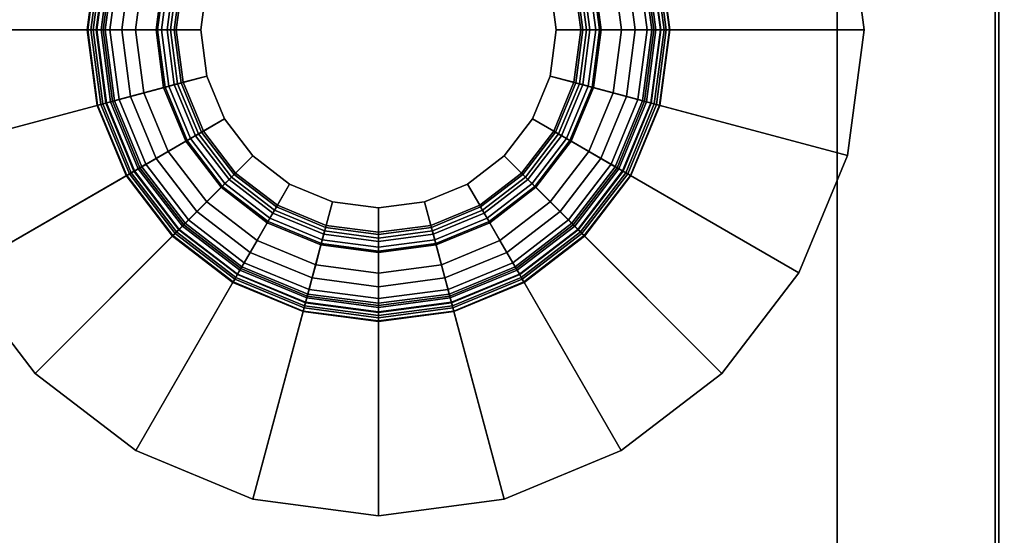
# Model space of a CAD drawing. Extents: x 311 to 2803, y -1182 to 3521.
# Drawn here: x 2244 to 2366, y 3236 to 3300 of the extents above; entities that cross this region are included whole.
import ezdxf

# ---------------------------------------------------------------- set-up
doc = ezdxf.new("R2010")
doc.units = 0
doc.header["$LTSCALE"] = 20
doc.header["$MEASUREMENT"] = 0
doc.layers.get('0').update_dxf_attribs({"linetype": 'CONTINUOUS'})

msp = doc.modelspace()

# ---------------------------------------------------------------- linework, layer by layer
for points in [[(2167.47, 3483.87, 1738.75), (2364.73, 3483.87, 1738.75), (2364.73, 2350.86, 1738.75), (2167.47, 2350.86, 1738.75)], [(2364.73, 2350.86, 2034.92), (2364.73, 3483.87, 2034.92), (2167.47, 3483.87, 2034.92), (2167.47, 2350.86, 2034.92)], [(2364.73, 3483.87, 1738.75), (2364.73, 3483.87, 2034.92), (2364.73, 2350.86, 2034.92), (2364.73, 2350.86, 1738.75)], [(2177.14, 3482.37, 259.78), (2623.4, 3482.37, 259.78), (2623.4, 2739.37, 259.78), (2177.14, 2739.37, 259.78)], [(2623.4, 2739.37, 1277.15), (2623.4, 3482.37, 1277.15), (2177.14, 3482.37, 1277.15), (2177.14, 2739.37, 1277.15)], [(2345.21, 2566.87, 2605.27), (2345.21, 3459.36, 2605.27), (2345.21, 3459.36, 2038.75), (2345.21, 2566.87, 2038.75)], [(2345.21, 3459.36, 2038.75), (2365.21, 3459.36, 2038.75), (2365.21, 2566.87, 2038.75), (2345.21, 2566.87, 2038.75)], [(2365.21, 2566.87, 2605.27), (2365.21, 3459.36, 2605.27), (2345.21, 3459.36, 2605.27), (2345.21, 2566.87, 2605.27)], [(2365.21, 3459.36, 2038.75), (2365.21, 3459.36, 2605.27), (2365.21, 2566.87, 2605.27), (2365.21, 2566.87, 2038.75)], [(2255.9, 3307.6, 275.39), (2254.75, 3298.86, 275.39), (2228.53, 3298.86, 278.39), (2230.57, 3314.39, 278.39)], [(2266.55, 3298.86, 280.39), (2267.3, 3304.55, 280.39), (2230.57, 3314.39, 280.39), (2228.53, 3298.86, 280.39)], [(2309.75, 3304.55, 280.39), (2310.5, 3298.86, 280.39), (2348.53, 3298.86, 280.39), (2346.48, 3314.39, 280.39)], [(2322.3, 3298.86, 275.39), (2321.15, 3307.6, 275.39), (2346.48, 3314.39, 278.39), (2348.53, 3298.86, 278.39)], [(2346.48, 3314.39, 278.39), (2346.48, 3314.39, 280.39), (2348.53, 3298.86, 280.39), (2348.53, 3298.86, 278.39)], [(2254.44, 3307.99, 230.64), (2253.75, 3308.18, 225.12), (2252.52, 3298.86, 225.12), (2253.24, 3298.86, 230.64)], [(2253.75, 3308.18, 225.12), (2253.81, 3308.16, 224.25), (2252.58, 3298.86, 224.25), (2252.52, 3298.86, 225.12)], [(2253.81, 3308.16, 224.25), (2254.19, 3308.06, 223.54), (2252.97, 3298.86, 223.54), (2252.58, 3298.86, 224.25)], [(2253.63, 3298.86, 223.06), (2252.97, 3298.86, 223.54), (2254.19, 3308.06, 223.54), (2254.82, 3307.89, 223.06)], [(2253.24, 3298.86, 230.64), (2253.7, 3298.86, 234.17), (2254.89, 3307.88, 234.17), (2254.44, 3307.99, 230.64)], [(2254.48, 3298.86, 222.89), (2253.63, 3298.86, 223.06), (2254.82, 3307.89, 223.06), (2255.64, 3307.67, 222.89)], [(2253.7, 3298.86, 234.17), (2254.25, 3298.86, 235.81), (2255.41, 3307.73, 235.81), (2254.89, 3307.88, 234.17)], [(2254.25, 3298.86, 235.81), (2255.33, 3298.86, 237.15), (2256.46, 3307.45, 237.15), (2255.41, 3307.73, 235.81)], [(2261.96, 3305.98, 222.89), (2261.03, 3298.86, 222.89), (2254.48, 3298.86, 222.89), (2255.64, 3307.67, 222.89)], [(2263.7, 3305.51, 275.39), (2262.82, 3298.86, 275.39), (2254.75, 3298.86, 275.39), (2255.9, 3307.6, 275.39)], [(2314.23, 3298.86, 275.39), (2313.36, 3305.51, 275.39), (2321.15, 3307.6, 275.39), (2322.3, 3298.86, 275.39)], [(2316.03, 3298.86, 222.89), (2315.09, 3305.98, 222.89), (2321.41, 3307.67, 222.89), (2322.57, 3298.86, 222.89)], [(2321.64, 3307.73, 235.81), (2320.59, 3307.45, 237.15), (2321.72, 3298.86, 237.15), (2322.81, 3298.86, 235.81)], [(2321.41, 3307.67, 222.89), (2322.24, 3307.89, 223.06), (2323.43, 3298.86, 223.06), (2322.57, 3298.86, 222.89)], [(2322.17, 3307.88, 234.17), (2321.64, 3307.73, 235.81), (2322.81, 3298.86, 235.81), (2323.36, 3298.86, 234.17)], [(2322.61, 3307.99, 230.64), (2322.17, 3307.88, 234.17), (2323.36, 3298.86, 234.17), (2323.82, 3298.86, 230.64)], [(2322.24, 3307.89, 223.06), (2322.87, 3308.06, 223.54), (2324.08, 3298.86, 223.54), (2323.43, 3298.86, 223.06)], [(2323.82, 3298.86, 230.64), (2324.53, 3298.86, 225.12), (2323.31, 3308.18, 225.12), (2322.61, 3307.99, 230.64)], [(2324.47, 3298.86, 224.25), (2324.08, 3298.86, 223.54), (2322.87, 3308.06, 223.54), (2323.25, 3308.16, 224.25)], [(2324.53, 3298.86, 225.12), (2324.47, 3298.86, 224.25), (2323.25, 3308.16, 224.25), (2323.31, 3308.18, 225.12)], [(2257.88, 3307.07, 238.06), (2256.46, 3307.45, 237.15), (2255.33, 3298.86, 237.15), (2256.8, 3298.86, 238.06)], [(2259.52, 3306.63, 238.39), (2257.88, 3307.07, 238.06), (2256.8, 3298.86, 238.06), (2258.5, 3298.86, 238.39)], [(2259.52, 3306.63, 238.39), (2258.5, 3298.86, 238.39), (2262.82, 3298.86, 238.39), (2263.7, 3305.51, 238.39)], [(2318.56, 3298.86, 238.39), (2317.53, 3306.63, 238.39), (2313.36, 3305.51, 238.39), (2314.23, 3298.86, 238.39)], [(2318.56, 3298.86, 238.39), (2320.25, 3298.86, 238.06), (2319.17, 3307.07, 238.06), (2317.53, 3306.63, 238.39)], [(2320.25, 3298.86, 238.06), (2321.72, 3298.86, 237.15), (2320.59, 3307.45, 237.15), (2319.17, 3307.07, 238.06)], [(2261.03, 3298.86, 222.89), (2261.96, 3305.98, 222.89), (2261.96, 3305.98, 193.14), (2261.03, 3298.86, 193.14)], [(2261.96, 3305.98, 193.14), (2262.14, 3305.93, 192.26), (2261.2, 3298.86, 192.26), (2261.03, 3298.86, 193.14)], [(2262.14, 3305.93, 192.26), (2262.6, 3305.81, 191.55), (2261.69, 3298.86, 191.55), (2261.2, 3298.86, 192.26)], [(2262.4, 3298.86, 191.07), (2261.69, 3298.86, 191.55), (2262.6, 3305.81, 191.55), (2263.29, 3305.62, 191.07)], [(2263.28, 3298.86, 190.89), (2262.4, 3298.86, 191.07), (2263.29, 3305.62, 191.07), (2264.14, 3305.4, 190.89)], [(2263.7, 3305.51, 238.39), (2262.82, 3298.86, 238.39), (2262.82, 3298.86, 275.39), (2263.7, 3305.51, 275.39)], [(2264.38, 3305.33, 190.89), (2263.53, 3298.86, 190.89), (2263.28, 3298.86, 190.89), (2264.14, 3305.4, 190.89)], [(2263.53, 3298.86, 190.89), (2264.38, 3305.33, 190.89), (2264.38, 3305.33, 102.89), (2263.53, 3298.86, 102.89)], [(2267.3, 3304.55, 102.89), (2266.55, 3298.86, 102.89), (2263.53, 3298.86, 102.89), (2264.38, 3305.33, 102.89)], [(2310.5, 3298.86, 102.89), (2309.75, 3304.55, 102.89), (2312.68, 3305.33, 102.89), (2313.53, 3298.86, 102.89)], [(2313.53, 3298.86, 190.89), (2312.68, 3305.33, 190.89), (2312.92, 3305.4, 190.89), (2313.78, 3298.86, 190.89)], [(2312.68, 3305.33, 102.89), (2312.68, 3305.33, 190.89), (2313.53, 3298.86, 190.89), (2313.53, 3298.86, 102.89)], [(2312.92, 3305.4, 190.89), (2313.76, 3305.62, 191.07), (2314.65, 3298.86, 191.07), (2313.78, 3298.86, 190.89)], [(2314.23, 3298.86, 238.39), (2313.36, 3305.51, 238.39), (2313.36, 3305.51, 275.39), (2314.23, 3298.86, 275.39)], [(2313.76, 3305.62, 191.07), (2314.45, 3305.81, 191.55), (2315.37, 3298.86, 191.55), (2314.65, 3298.86, 191.07)], [(2315.85, 3298.86, 192.26), (2315.37, 3298.86, 191.55), (2314.45, 3305.81, 191.55), (2314.92, 3305.93, 192.26)], [(2316.03, 3298.86, 193.14), (2315.85, 3298.86, 192.26), (2314.92, 3305.93, 192.26), (2315.09, 3305.98, 193.14)], [(2315.09, 3305.98, 193.14), (2315.09, 3305.98, 222.89), (2316.03, 3298.86, 222.89), (2316.03, 3298.86, 193.14)], [(2267.3, 3304.55, 280.39), (2266.55, 3298.86, 280.39), (2266.55, 3298.86, 102.89), (2267.3, 3304.55, 102.89)], [(2310.5, 3298.86, 280.39), (2309.75, 3304.55, 280.39), (2309.75, 3304.55, 102.89), (2310.5, 3298.86, 102.89)], [(2254.75, 3298.86, 275.39), (2255.9, 3290.12, 275.39), (2230.57, 3283.33, 278.39), (2228.53, 3298.86, 278.39)], [(2267.3, 3293.17, 280.39), (2266.55, 3298.86, 280.39), (2228.53, 3298.86, 280.39), (2230.57, 3283.33, 280.39)], [(2253.24, 3298.86, 230.64), (2252.52, 3298.86, 225.12), (2253.75, 3289.54, 225.12), (2254.44, 3289.73, 230.64)], [(2252.52, 3298.86, 225.12), (2252.58, 3298.86, 224.25), (2253.81, 3289.56, 224.25), (2253.75, 3289.54, 225.12)], [(2252.58, 3298.86, 224.25), (2252.97, 3298.86, 223.54), (2254.19, 3289.66, 223.54), (2253.81, 3289.56, 224.25)], [(2254.82, 3289.83, 223.06), (2254.19, 3289.66, 223.54), (2252.97, 3298.86, 223.54), (2253.63, 3298.86, 223.06)], [(2254.44, 3289.73, 230.64), (2254.89, 3289.85, 234.17), (2253.7, 3298.86, 234.17), (2253.24, 3298.86, 230.64)], [(2255.64, 3290.05, 222.89), (2254.82, 3289.83, 223.06), (2253.63, 3298.86, 223.06), (2254.48, 3298.86, 222.89)], [(2254.89, 3289.85, 234.17), (2255.41, 3289.99, 235.81), (2254.25, 3298.86, 235.81), (2253.7, 3298.86, 234.17)], [(2255.41, 3289.99, 235.81), (2256.46, 3290.27, 237.15), (2255.33, 3298.86, 237.15), (2254.25, 3298.86, 235.81)], [(2261.03, 3298.86, 222.89), (2261.96, 3291.74, 222.89), (2255.64, 3290.05, 222.89), (2254.48, 3298.86, 222.89)], [(2262.82, 3298.86, 275.39), (2263.7, 3292.21, 275.39), (2255.9, 3290.12, 275.39), (2254.75, 3298.86, 275.39)], [(2256.8, 3298.86, 238.06), (2255.33, 3298.86, 237.15), (2256.46, 3290.27, 237.15), (2257.88, 3290.65, 238.06)], [(2258.5, 3298.86, 238.39), (2256.8, 3298.86, 238.06), (2257.88, 3290.65, 238.06), (2259.52, 3291.09, 238.39)], [(2258.5, 3298.86, 238.39), (2259.52, 3291.09, 238.39), (2263.7, 3292.21, 238.39), (2262.82, 3298.86, 238.39)], [(2261.96, 3291.74, 222.89), (2261.03, 3298.86, 222.89), (2261.03, 3298.86, 193.14), (2261.96, 3291.74, 193.14)], [(2261.03, 3298.86, 193.14), (2261.2, 3298.86, 192.26), (2262.14, 3291.79, 192.26), (2261.96, 3291.74, 193.14)], [(2261.2, 3298.86, 192.26), (2261.69, 3298.86, 191.55), (2262.6, 3291.91, 191.55), (2262.14, 3291.79, 192.26)], [(2263.29, 3292.1, 191.07), (2262.6, 3291.91, 191.55), (2261.69, 3298.86, 191.55), (2262.4, 3298.86, 191.07)], [(2264.14, 3292.33, 190.89), (2263.29, 3292.1, 191.07), (2262.4, 3298.86, 191.07), (2263.28, 3298.86, 190.89)], [(2262.82, 3298.86, 238.39), (2263.7, 3292.21, 238.39), (2263.7, 3292.21, 275.39), (2262.82, 3298.86, 275.39)], [(2263.53, 3298.86, 190.89), (2264.38, 3292.39, 190.89), (2264.14, 3292.33, 190.89), (2263.28, 3298.86, 190.89)], [(2264.38, 3292.39, 190.89), (2263.53, 3298.86, 190.89), (2263.53, 3298.86, 102.89), (2264.38, 3292.39, 102.89)], [(2266.55, 3298.86, 102.89), (2267.3, 3293.17, 102.89), (2264.38, 3292.39, 102.89), (2263.53, 3298.86, 102.89)], [(2266.55, 3298.86, 280.39), (2267.3, 3293.17, 280.39), (2267.3, 3293.17, 102.89), (2266.55, 3298.86, 102.89)], [(2309.75, 3293.17, 102.89), (2310.5, 3298.86, 102.89), (2313.53, 3298.86, 102.89), (2312.68, 3292.39, 102.89)], [(2309.75, 3293.17, 280.39), (2310.5, 3298.86, 280.39), (2310.5, 3298.86, 102.89), (2309.75, 3293.17, 102.89)], [(2310.5, 3298.86, 280.39), (2309.75, 3293.17, 280.39), (2346.48, 3283.33, 280.39), (2348.53, 3298.86, 280.39)], [(2313.53, 3298.86, 102.89), (2313.53, 3298.86, 190.89), (2312.68, 3292.39, 190.89), (2312.68, 3292.39, 102.89)], [(2312.68, 3292.39, 190.89), (2313.53, 3298.86, 190.89), (2313.78, 3298.86, 190.89), (2312.92, 3292.33, 190.89)], [(2313.78, 3298.86, 190.89), (2314.65, 3298.86, 191.07), (2313.76, 3292.1, 191.07), (2312.92, 3292.33, 190.89)], [(2313.36, 3292.21, 275.39), (2314.23, 3298.86, 275.39), (2322.3, 3298.86, 275.39), (2321.15, 3290.12, 275.39)], [(2313.36, 3292.21, 238.39), (2314.23, 3298.86, 238.39), (2314.23, 3298.86, 275.39), (2313.36, 3292.21, 275.39)], [(2317.53, 3291.09, 238.39), (2318.56, 3298.86, 238.39), (2314.23, 3298.86, 238.39), (2313.36, 3292.21, 238.39)], [(2314.65, 3298.86, 191.07), (2315.37, 3298.86, 191.55), (2314.45, 3291.91, 191.55), (2313.76, 3292.1, 191.07)], [(2314.92, 3291.79, 192.26), (2314.45, 3291.91, 191.55), (2315.37, 3298.86, 191.55), (2315.85, 3298.86, 192.26)], [(2315.09, 3291.74, 193.14), (2314.92, 3291.79, 192.26), (2315.85, 3298.86, 192.26), (2316.03, 3298.86, 193.14)], [(2316.03, 3298.86, 193.14), (2316.03, 3298.86, 222.89), (2315.09, 3291.74, 222.89), (2315.09, 3291.74, 193.14)], [(2315.09, 3291.74, 222.89), (2316.03, 3298.86, 222.89), (2322.57, 3298.86, 222.89), (2321.41, 3290.05, 222.89)], [(2317.53, 3291.09, 238.39), (2319.17, 3290.65, 238.06), (2320.25, 3298.86, 238.06), (2318.56, 3298.86, 238.39)], [(2319.17, 3290.65, 238.06), (2320.59, 3290.27, 237.15), (2321.72, 3298.86, 237.15), (2320.25, 3298.86, 238.06)], [(2322.81, 3298.86, 235.81), (2321.72, 3298.86, 237.15), (2320.59, 3290.27, 237.15), (2321.64, 3289.99, 235.81)], [(2321.15, 3290.12, 275.39), (2322.3, 3298.86, 275.39), (2348.53, 3298.86, 278.39), (2346.48, 3283.33, 278.39)], [(2322.57, 3298.86, 222.89), (2323.43, 3298.86, 223.06), (2322.24, 3289.83, 223.06), (2321.41, 3290.05, 222.89)], [(2323.36, 3298.86, 234.17), (2322.81, 3298.86, 235.81), (2321.64, 3289.99, 235.81), (2322.17, 3289.85, 234.17)], [(2323.82, 3298.86, 230.64), (2323.36, 3298.86, 234.17), (2322.17, 3289.85, 234.17), (2322.61, 3289.73, 230.64)], [(2323.43, 3298.86, 223.06), (2324.08, 3298.86, 223.54), (2322.87, 3289.66, 223.54), (2322.24, 3289.83, 223.06)], [(2322.61, 3289.73, 230.64), (2323.31, 3289.54, 225.12), (2324.53, 3298.86, 225.12), (2323.82, 3298.86, 230.64)], [(2323.25, 3289.56, 224.25), (2322.87, 3289.66, 223.54), (2324.08, 3298.86, 223.54), (2324.47, 3298.86, 224.25)], [(2323.31, 3289.54, 225.12), (2323.25, 3289.56, 224.25), (2324.47, 3298.86, 224.25), (2324.53, 3298.86, 225.12)], [(2348.53, 3298.86, 278.39), (2348.53, 3298.86, 280.39), (2346.48, 3283.33, 280.39), (2346.48, 3283.33, 278.39)], [(2269.5, 3287.87, 280.39), (2267.3, 3293.17, 280.39), (2230.57, 3283.33, 280.39), (2236.57, 3268.86, 280.39)], [(2267.3, 3293.17, 102.89), (2269.5, 3287.87, 102.89), (2266.88, 3286.36, 102.89), (2264.38, 3292.39, 102.89)], [(2267.3, 3293.17, 280.39), (2269.5, 3287.87, 280.39), (2269.5, 3287.87, 102.89), (2267.3, 3293.17, 102.89)], [(2307.56, 3287.87, 102.89), (2309.75, 3293.17, 102.89), (2312.68, 3292.39, 102.89), (2310.18, 3286.36, 102.89)], [(2307.56, 3287.87, 280.39), (2309.75, 3293.17, 280.39), (2309.75, 3293.17, 102.89), (2307.56, 3287.87, 102.89)], [(2309.75, 3293.17, 280.39), (2307.56, 3287.87, 280.39), (2340.49, 3268.86, 280.39), (2346.48, 3283.33, 280.39)], [(2263.7, 3292.21, 275.39), (2266.26, 3286.01, 275.39), (2259.28, 3281.97, 275.39), (2255.9, 3290.12, 275.39)], [(2259.52, 3291.09, 238.39), (2262.52, 3283.85, 238.39), (2266.26, 3286.01, 238.39), (2263.7, 3292.21, 238.39)], [(2261.96, 3291.74, 193.14), (2262.14, 3291.79, 192.26), (2264.86, 3285.2, 192.26), (2264.71, 3285.11, 193.14)], [(2262.14, 3291.79, 192.26), (2262.6, 3291.91, 191.55), (2265.28, 3285.44, 191.55), (2264.86, 3285.2, 192.26)], [(2265.9, 3285.8, 191.07), (2265.28, 3285.44, 191.55), (2262.6, 3291.91, 191.55), (2263.29, 3292.1, 191.07)], [(2266.66, 3286.24, 190.89), (2265.9, 3285.8, 191.07), (2263.29, 3292.1, 191.07), (2264.14, 3292.33, 190.89)], [(2263.7, 3292.21, 238.39), (2266.26, 3286.01, 238.39), (2266.26, 3286.01, 275.39), (2263.7, 3292.21, 275.39)], [(2264.38, 3292.39, 190.89), (2266.88, 3286.36, 190.89), (2266.66, 3286.24, 190.89), (2264.14, 3292.33, 190.89)], [(2266.88, 3286.36, 190.89), (2264.38, 3292.39, 190.89), (2264.38, 3292.39, 102.89), (2266.88, 3286.36, 102.89)], [(2312.68, 3292.39, 102.89), (2312.68, 3292.39, 190.89), (2310.18, 3286.36, 190.89), (2310.18, 3286.36, 102.89)], [(2310.18, 3286.36, 190.89), (2312.68, 3292.39, 190.89), (2312.92, 3292.33, 190.89), (2310.39, 3286.24, 190.89)], [(2312.92, 3292.33, 190.89), (2313.76, 3292.1, 191.07), (2311.15, 3285.8, 191.07), (2310.39, 3286.24, 190.89)], [(2310.79, 3286.01, 275.39), (2313.36, 3292.21, 275.39), (2321.15, 3290.12, 275.39), (2317.78, 3281.97, 275.39)], [(2310.79, 3286.01, 238.39), (2313.36, 3292.21, 238.39), (2313.36, 3292.21, 275.39), (2310.79, 3286.01, 275.39)], [(2314.53, 3283.85, 238.39), (2317.53, 3291.09, 238.39), (2313.36, 3292.21, 238.39), (2310.79, 3286.01, 238.39)], [(2313.76, 3292.1, 191.07), (2314.45, 3291.91, 191.55), (2311.77, 3285.44, 191.55), (2311.15, 3285.8, 191.07)], [(2312.19, 3285.2, 192.26), (2311.77, 3285.44, 191.55), (2314.45, 3291.91, 191.55), (2314.92, 3291.79, 192.26)], [(2312.34, 3285.11, 193.14), (2312.19, 3285.2, 192.26), (2314.92, 3291.79, 192.26), (2315.09, 3291.74, 193.14)], [(2261.96, 3291.74, 222.89), (2264.71, 3285.11, 222.89), (2259.04, 3281.84, 222.89), (2255.64, 3290.05, 222.89)], [(2257.88, 3290.65, 238.06), (2256.46, 3290.27, 237.15), (2259.78, 3282.26, 237.15), (2261.05, 3283, 238.06)], [(2259.52, 3291.09, 238.39), (2257.88, 3290.65, 238.06), (2261.05, 3283, 238.06), (2262.52, 3283.85, 238.39)], [(2264.71, 3285.11, 222.89), (2261.96, 3291.74, 222.89), (2261.96, 3291.74, 193.14), (2264.71, 3285.11, 193.14)], [(2315.09, 3291.74, 193.14), (2315.09, 3291.74, 222.89), (2312.34, 3285.11, 222.89), (2312.34, 3285.11, 193.14)], [(2312.34, 3285.11, 222.89), (2315.09, 3291.74, 222.89), (2321.41, 3290.05, 222.89), (2318.01, 3281.84, 222.89)], [(2314.53, 3283.85, 238.39), (2316, 3283, 238.06), (2319.17, 3290.65, 238.06), (2317.53, 3291.09, 238.39)], [(2316, 3283, 238.06), (2317.28, 3282.26, 237.15), (2320.59, 3290.27, 237.15), (2319.17, 3290.65, 238.06)], [(2255.9, 3290.12, 275.39), (2259.28, 3281.97, 275.39), (2236.57, 3268.86, 278.39), (2230.57, 3283.33, 278.39)], [(2254.44, 3289.73, 230.64), (2253.75, 3289.54, 225.12), (2257.34, 3280.86, 225.12), (2257.97, 3281.22, 230.64)], [(2253.75, 3289.54, 225.12), (2253.81, 3289.56, 224.25), (2257.4, 3280.89, 224.25), (2257.34, 3280.86, 225.12)], [(2253.81, 3289.56, 224.25), (2254.19, 3289.66, 223.54), (2257.74, 3281.08, 223.54), (2257.4, 3280.89, 224.25)], [(2258.3, 3281.41, 223.06), (2257.74, 3281.08, 223.54), (2254.19, 3289.66, 223.54), (2254.82, 3289.83, 223.06)], [(2257.97, 3281.22, 230.64), (2258.37, 3281.45, 234.17), (2254.89, 3289.85, 234.17), (2254.44, 3289.73, 230.64)], [(2259.04, 3281.84, 222.89), (2258.3, 3281.41, 223.06), (2254.82, 3289.83, 223.06), (2255.64, 3290.05, 222.89)], [(2258.37, 3281.45, 234.17), (2258.84, 3281.72, 235.81), (2255.41, 3289.99, 235.81), (2254.89, 3289.85, 234.17)], [(2258.84, 3281.72, 235.81), (2259.78, 3282.26, 237.15), (2256.46, 3290.27, 237.15), (2255.41, 3289.99, 235.81)], [(2321.64, 3289.99, 235.81), (2320.59, 3290.27, 237.15), (2317.28, 3282.26, 237.15), (2318.22, 3281.72, 235.81)], [(2317.78, 3281.97, 275.39), (2321.15, 3290.12, 275.39), (2346.48, 3283.33, 278.39), (2340.49, 3268.86, 278.39)], [(2321.41, 3290.05, 222.89), (2322.24, 3289.83, 223.06), (2318.75, 3281.41, 223.06), (2318.01, 3281.84, 222.89)], [(2322.17, 3289.85, 234.17), (2321.64, 3289.99, 235.81), (2318.22, 3281.72, 235.81), (2318.69, 3281.45, 234.17)], [(2322.61, 3289.73, 230.64), (2322.17, 3289.85, 234.17), (2318.69, 3281.45, 234.17), (2319.09, 3281.22, 230.64)], [(2322.24, 3289.83, 223.06), (2322.87, 3289.66, 223.54), (2319.32, 3281.08, 223.54), (2318.75, 3281.41, 223.06)], [(2319.09, 3281.22, 230.64), (2319.71, 3280.86, 225.12), (2323.31, 3289.54, 225.12), (2322.61, 3289.73, 230.64)], [(2319.66, 3280.89, 224.25), (2319.32, 3281.08, 223.54), (2322.87, 3289.66, 223.54), (2323.25, 3289.56, 224.25)], [(2319.71, 3280.86, 225.12), (2319.66, 3280.89, 224.25), (2323.25, 3289.56, 224.25), (2323.31, 3289.54, 225.12)], [(2272.99, 3283.32, 280.39), (2269.5, 3287.87, 280.39), (2236.57, 3268.86, 280.39), (2246.1, 3256.44, 280.39)], [(2269.5, 3287.87, 102.89), (2272.99, 3283.32, 102.89), (2270.85, 3281.18, 102.89), (2266.88, 3286.36, 102.89)], [(2269.5, 3287.87, 280.39), (2272.99, 3283.32, 280.39), (2272.99, 3283.32, 102.89), (2269.5, 3287.87, 102.89)], [(2304.07, 3283.32, 102.89), (2307.56, 3287.87, 102.89), (2310.18, 3286.36, 102.89), (2306.21, 3281.18, 102.89)], [(2304.07, 3283.32, 280.39), (2307.56, 3287.87, 280.39), (2307.56, 3287.87, 102.89), (2304.07, 3283.32, 102.89)], [(2307.56, 3287.87, 280.39), (2304.07, 3283.32, 280.39), (2330.95, 3256.44, 280.39), (2340.49, 3268.86, 280.39)], [(2266.26, 3286.01, 275.39), (2270.35, 3280.68, 275.39), (2264.64, 3274.98, 275.39), (2259.28, 3281.97, 275.39)], [(2262.52, 3283.85, 238.39), (2267.29, 3277.63, 238.39), (2270.35, 3280.68, 238.39), (2266.26, 3286.01, 238.39)], [(2270.05, 3280.39, 191.07), (2269.55, 3279.88, 191.55), (2265.28, 3285.44, 191.55), (2265.9, 3285.8, 191.07)], [(2270.67, 3281.01, 190.89), (2270.05, 3280.39, 191.07), (2265.9, 3285.8, 191.07), (2266.66, 3286.24, 190.89)], [(2266.26, 3286.01, 238.39), (2270.35, 3280.68, 238.39), (2270.35, 3280.68, 275.39), (2266.26, 3286.01, 275.39)], [(2266.88, 3286.36, 190.89), (2270.85, 3281.18, 190.89), (2270.67, 3281.01, 190.89), (2266.66, 3286.24, 190.89)], [(2270.85, 3281.18, 190.89), (2266.88, 3286.36, 190.89), (2266.88, 3286.36, 102.89), (2270.85, 3281.18, 102.89)], [(2310.18, 3286.36, 102.89), (2310.18, 3286.36, 190.89), (2306.21, 3281.18, 190.89), (2306.21, 3281.18, 102.89)], [(2306.21, 3281.18, 190.89), (2310.18, 3286.36, 190.89), (2310.39, 3286.24, 190.89), (2306.38, 3281.01, 190.89)], [(2310.39, 3286.24, 190.89), (2311.15, 3285.8, 191.07), (2307, 3280.39, 191.07), (2306.38, 3281.01, 190.89)], [(2306.7, 3280.68, 275.39), (2310.79, 3286.01, 275.39), (2317.78, 3281.97, 275.39), (2312.41, 3274.98, 275.39)], [(2306.7, 3280.68, 238.39), (2310.79, 3286.01, 238.39), (2310.79, 3286.01, 275.39), (2306.7, 3280.68, 275.39)], [(2309.76, 3277.63, 238.39), (2314.53, 3283.85, 238.39), (2310.79, 3286.01, 238.39), (2306.7, 3280.68, 238.39)], [(2311.15, 3285.8, 191.07), (2311.77, 3285.44, 191.55), (2307.51, 3279.88, 191.55), (2307, 3280.39, 191.07)], [(2264.71, 3285.11, 222.89), (2269.08, 3279.42, 222.89), (2264.45, 3274.79, 222.89), (2259.04, 3281.84, 222.89)], [(2264.71, 3285.11, 193.14), (2264.86, 3285.2, 192.26), (2269.21, 3279.54, 192.26), (2269.08, 3279.42, 193.14)], [(2269.08, 3279.42, 222.89), (2264.71, 3285.11, 222.89), (2264.71, 3285.11, 193.14), (2269.08, 3279.42, 193.14)], [(2264.86, 3285.2, 192.26), (2265.28, 3285.44, 191.55), (2269.55, 3279.88, 191.55), (2269.21, 3279.54, 192.26)], [(2307.85, 3279.54, 192.26), (2307.51, 3279.88, 191.55), (2311.77, 3285.44, 191.55), (2312.19, 3285.2, 192.26)], [(2307.97, 3279.42, 193.14), (2307.85, 3279.54, 192.26), (2312.19, 3285.2, 192.26), (2312.34, 3285.11, 193.14)], [(2312.34, 3285.11, 193.14), (2312.34, 3285.11, 222.89), (2307.97, 3279.42, 222.89), (2307.97, 3279.42, 193.14)], [(2307.97, 3279.42, 222.89), (2312.34, 3285.11, 222.89), (2318.01, 3281.84, 222.89), (2312.6, 3274.79, 222.89)], [(2277.54, 3279.83, 280.39), (2272.99, 3283.32, 280.39), (2246.1, 3256.44, 280.39), (2258.53, 3246.9, 280.39)], [(2262.52, 3283.85, 238.39), (2261.05, 3283, 238.06), (2266.09, 3276.43, 238.06), (2267.29, 3277.63, 238.39)], [(2272.99, 3283.32, 102.89), (2277.54, 3279.83, 102.89), (2276.03, 3277.21, 102.89), (2270.85, 3281.18, 102.89)], [(2272.99, 3283.32, 280.39), (2277.54, 3279.83, 280.39), (2277.54, 3279.83, 102.89), (2272.99, 3283.32, 102.89)], [(2299.51, 3279.83, 102.89), (2304.07, 3283.32, 102.89), (2306.21, 3281.18, 102.89), (2301.03, 3277.21, 102.89)], [(2299.51, 3279.83, 280.39), (2304.07, 3283.32, 280.39), (2304.07, 3283.32, 102.89), (2299.51, 3279.83, 102.89)], [(2304.07, 3283.32, 280.39), (2299.51, 3279.83, 280.39), (2318.53, 3246.9, 280.39), (2330.95, 3256.44, 280.39)], [(2309.76, 3277.63, 238.39), (2310.96, 3276.43, 238.06), (2316, 3283, 238.06), (2314.53, 3283.85, 238.39)], [(2346.48, 3283.33, 278.39), (2346.48, 3283.33, 280.39), (2340.49, 3268.86, 280.39), (2340.49, 3268.86, 278.39)], [(2264.29, 3274.62, 235.81), (2265.05, 3275.39, 237.15), (2259.78, 3282.26, 237.15), (2258.84, 3281.72, 235.81)], [(2261.05, 3283, 238.06), (2259.78, 3282.26, 237.15), (2265.05, 3275.39, 237.15), (2266.09, 3276.43, 238.06)], [(2310.96, 3276.43, 238.06), (2312, 3275.39, 237.15), (2317.28, 3282.26, 237.15), (2316, 3283, 238.06)], [(2318.22, 3281.72, 235.81), (2317.28, 3282.26, 237.15), (2312, 3275.39, 237.15), (2312.77, 3274.62, 235.81)], [(2259.28, 3281.97, 275.39), (2264.64, 3274.98, 275.39), (2246.1, 3256.44, 278.39), (2236.57, 3268.86, 278.39)], [(2257.97, 3281.22, 230.64), (2257.34, 3280.86, 225.12), (2263.07, 3273.4, 225.12), (2263.57, 3273.91, 230.64)], [(2257.34, 3280.86, 225.12), (2257.4, 3280.89, 224.25), (2263.11, 3273.45, 224.25), (2263.07, 3273.4, 225.12)], [(2257.4, 3280.89, 224.25), (2257.74, 3281.08, 223.54), (2263.39, 3273.72, 223.54), (2263.11, 3273.45, 224.25)], [(2263.85, 3274.18, 223.06), (2263.39, 3273.72, 223.54), (2257.74, 3281.08, 223.54), (2258.3, 3281.41, 223.06)], [(2263.57, 3273.91, 230.64), (2263.9, 3274.23, 234.17), (2258.37, 3281.45, 234.17), (2257.97, 3281.22, 230.64)], [(2264.45, 3274.79, 222.89), (2263.85, 3274.18, 223.06), (2258.3, 3281.41, 223.06), (2259.04, 3281.84, 222.89)], [(2263.9, 3274.23, 234.17), (2264.29, 3274.62, 235.81), (2258.84, 3281.72, 235.81), (2258.37, 3281.45, 234.17)], [(2275.9, 3276.99, 190.89), (2275.46, 3276.24, 191.07), (2270.05, 3280.39, 191.07), (2270.67, 3281.01, 190.89)], [(2270.85, 3281.18, 190.89), (2276.03, 3277.21, 190.89), (2275.9, 3276.99, 190.89), (2270.67, 3281.01, 190.89)], [(2276.03, 3277.21, 190.89), (2270.85, 3281.18, 190.89), (2270.85, 3281.18, 102.89), (2276.03, 3277.21, 102.89)], [(2306.21, 3281.18, 102.89), (2306.21, 3281.18, 190.89), (2301.03, 3277.21, 190.89), (2301.03, 3277.21, 102.89)], [(2301.03, 3277.21, 190.89), (2306.21, 3281.18, 190.89), (2306.38, 3281.01, 190.89), (2301.15, 3276.99, 190.89)], [(2306.38, 3281.01, 190.89), (2307, 3280.39, 191.07), (2301.59, 3276.24, 191.07), (2301.15, 3276.99, 190.89)], [(2312.41, 3274.98, 275.39), (2317.78, 3281.97, 275.39), (2340.49, 3268.86, 278.39), (2330.95, 3256.44, 278.39)], [(2318.01, 3281.84, 222.89), (2318.75, 3281.41, 223.06), (2313.21, 3274.18, 223.06), (2312.6, 3274.79, 222.89)], [(2318.69, 3281.45, 234.17), (2318.22, 3281.72, 235.81), (2312.77, 3274.62, 235.81), (2313.15, 3274.23, 234.17)], [(2319.09, 3281.22, 230.64), (2318.69, 3281.45, 234.17), (2313.15, 3274.23, 234.17), (2313.48, 3273.91, 230.64)], [(2318.75, 3281.41, 223.06), (2319.32, 3281.08, 223.54), (2313.67, 3273.72, 223.54), (2313.21, 3274.18, 223.06)], [(2313.48, 3273.91, 230.64), (2313.99, 3273.4, 225.12), (2319.71, 3280.86, 225.12), (2319.09, 3281.22, 230.64)], [(2313.94, 3273.45, 224.25), (2313.67, 3273.72, 223.54), (2319.32, 3281.08, 223.54), (2319.66, 3280.89, 224.25)], [(2313.99, 3273.4, 225.12), (2313.94, 3273.45, 224.25), (2319.66, 3280.89, 224.25), (2319.71, 3280.86, 225.12)], [(2282.84, 3277.64, 280.39), (2277.54, 3279.83, 280.39), (2258.53, 3246.9, 280.39), (2273, 3240.91, 280.39)], [(2270.35, 3280.68, 275.39), (2275.67, 3276.6, 275.39), (2271.64, 3269.61, 275.39), (2264.64, 3274.98, 275.39)], [(2267.29, 3277.63, 238.39), (2273.51, 3272.85, 238.39), (2275.67, 3276.6, 238.39), (2270.35, 3280.68, 238.39)], [(2269.21, 3279.54, 192.26), (2269.55, 3279.88, 191.55), (2275.11, 3275.62, 191.55), (2274.87, 3275.2, 192.26)], [(2275.46, 3276.24, 191.07), (2275.11, 3275.62, 191.55), (2269.55, 3279.88, 191.55), (2270.05, 3280.39, 191.07)], [(2270.35, 3280.68, 238.39), (2275.67, 3276.6, 238.39), (2275.67, 3276.6, 275.39), (2270.35, 3280.68, 275.39)], [(2277.54, 3279.83, 102.89), (2282.84, 3277.64, 102.89), (2282.06, 3274.71, 102.89), (2276.03, 3277.21, 102.89)], [(2277.54, 3279.83, 280.39), (2282.84, 3277.64, 280.39), (2282.84, 3277.64, 102.89), (2277.54, 3279.83, 102.89)], [(2294.21, 3277.64, 102.89), (2299.51, 3279.83, 102.89), (2301.03, 3277.21, 102.89), (2295, 3274.71, 102.89)], [(2294.21, 3277.64, 280.39), (2299.51, 3279.83, 280.39), (2299.51, 3279.83, 102.89), (2294.21, 3277.64, 102.89)], [(2299.51, 3279.83, 280.39), (2294.21, 3277.64, 280.39), (2304.06, 3240.91, 280.39), (2318.53, 3246.9, 280.39)], [(2301.38, 3276.6, 275.39), (2306.7, 3280.68, 275.39), (2312.41, 3274.98, 275.39), (2305.42, 3269.61, 275.39)], [(2301.38, 3276.6, 238.39), (2306.7, 3280.68, 238.39), (2306.7, 3280.68, 275.39), (2301.38, 3276.6, 275.39)], [(2303.54, 3272.85, 238.39), (2309.76, 3277.63, 238.39), (2306.7, 3280.68, 238.39), (2301.38, 3276.6, 238.39)], [(2307, 3280.39, 191.07), (2307.51, 3279.88, 191.55), (2301.95, 3275.62, 191.55), (2301.59, 3276.24, 191.07)], [(2302.19, 3275.2, 192.26), (2301.95, 3275.62, 191.55), (2307.51, 3279.88, 191.55), (2307.85, 3279.54, 192.26)], [(2269.08, 3279.42, 222.89), (2274.78, 3275.05, 222.89), (2271.5, 3269.38, 222.89), (2264.45, 3274.79, 222.89)], [(2269.08, 3279.42, 193.14), (2269.21, 3279.54, 192.26), (2274.87, 3275.2, 192.26), (2274.78, 3275.05, 193.14)], [(2274.78, 3275.05, 222.89), (2269.08, 3279.42, 222.89), (2269.08, 3279.42, 193.14), (2274.78, 3275.05, 193.14)], [(2302.28, 3275.05, 193.14), (2302.19, 3275.2, 192.26), (2307.85, 3279.54, 192.26), (2307.97, 3279.42, 193.14)], [(2307.97, 3279.42, 193.14), (2307.97, 3279.42, 222.89), (2302.28, 3275.05, 222.89), (2302.28, 3275.05, 193.14)], [(2302.28, 3275.05, 222.89), (2307.97, 3279.42, 222.89), (2312.6, 3274.79, 222.89), (2305.55, 3269.38, 222.89)], [(2267.29, 3277.63, 238.39), (2266.09, 3276.43, 238.06), (2272.66, 3271.38, 238.06), (2273.51, 3272.85, 238.39)], [(2288.53, 3276.89, 280.39), (2282.84, 3277.64, 280.39), (2273, 3240.91, 280.39), (2288.53, 3238.86, 280.39)], [(2276.03, 3277.21, 190.89), (2282.06, 3274.71, 190.89), (2281.99, 3274.47, 190.89), (2275.9, 3276.99, 190.89)], [(2282.06, 3274.71, 190.89), (2276.03, 3277.21, 190.89), (2276.03, 3277.21, 102.89), (2282.06, 3274.71, 102.89)], [(2282.84, 3277.64, 102.89), (2288.53, 3276.89, 102.89), (2288.53, 3273.86, 102.89), (2282.06, 3274.71, 102.89)], [(2282.84, 3277.64, 280.39), (2288.53, 3276.89, 280.39), (2288.53, 3276.89, 102.89), (2282.84, 3277.64, 102.89)], [(2288.53, 3276.89, 102.89), (2294.21, 3277.64, 102.89), (2295, 3274.71, 102.89), (2288.53, 3273.86, 102.89)], [(2288.53, 3276.89, 280.39), (2294.21, 3277.64, 280.39), (2294.21, 3277.64, 102.89), (2288.53, 3276.89, 102.89)], [(2294.21, 3277.64, 280.39), (2288.53, 3276.89, 280.39), (2288.53, 3238.86, 280.39), (2304.06, 3240.91, 280.39)], [(2301.03, 3277.21, 102.89), (2301.03, 3277.21, 190.89), (2295, 3274.71, 190.89), (2295, 3274.71, 102.89)], [(2295, 3274.71, 190.89), (2301.03, 3277.21, 190.89), (2301.15, 3276.99, 190.89), (2295.06, 3274.47, 190.89)], [(2303.54, 3272.85, 238.39), (2304.39, 3271.38, 238.06), (2310.96, 3276.43, 238.06), (2309.76, 3277.63, 238.39)], [(2266.09, 3276.43, 238.06), (2265.05, 3275.39, 237.15), (2271.93, 3270.11, 237.15), (2272.66, 3271.38, 238.06)], [(2275.67, 3276.6, 275.39), (2281.87, 3274.03, 275.39), (2279.79, 3266.24, 275.39), (2271.64, 3269.61, 275.39)], [(2273.51, 3272.85, 238.39), (2280.76, 3269.85, 238.39), (2281.87, 3274.03, 238.39), (2275.67, 3276.6, 238.39)], [(2281.77, 3273.63, 191.07), (2281.58, 3272.94, 191.55), (2275.11, 3275.62, 191.55), (2275.46, 3276.24, 191.07)], [(2281.99, 3274.47, 190.89), (2281.77, 3273.63, 191.07), (2275.46, 3276.24, 191.07), (2275.9, 3276.99, 190.89)], [(2275.67, 3276.6, 238.39), (2281.87, 3274.03, 238.39), (2281.87, 3274.03, 275.39), (2275.67, 3276.6, 275.39)], [(2301.15, 3276.99, 190.89), (2301.59, 3276.24, 191.07), (2295.29, 3273.63, 191.07), (2295.06, 3274.47, 190.89)], [(2295.18, 3274.03, 275.39), (2301.38, 3276.6, 275.39), (2305.42, 3269.61, 275.39), (2297.27, 3266.24, 275.39)], [(2295.18, 3274.03, 238.39), (2301.38, 3276.6, 238.39), (2301.38, 3276.6, 275.39), (2295.18, 3274.03, 275.39)], [(2296.3, 3269.85, 238.39), (2303.54, 3272.85, 238.39), (2301.38, 3276.6, 238.39), (2295.18, 3274.03, 238.39)], [(2301.59, 3276.24, 191.07), (2301.95, 3275.62, 191.55), (2295.47, 3272.94, 191.55), (2295.29, 3273.63, 191.07)], [(2304.39, 3271.38, 238.06), (2305.13, 3270.11, 237.15), (2312, 3275.39, 237.15), (2310.96, 3276.43, 238.06)], [(2264.64, 3274.98, 275.39), (2271.64, 3269.61, 275.39), (2258.53, 3246.9, 278.39), (2246.1, 3256.44, 278.39)], [(2271.5, 3269.38, 222.89), (2271.08, 3268.64, 223.06), (2263.85, 3274.18, 223.06), (2264.45, 3274.79, 222.89)], [(2271.39, 3269.17, 235.81), (2271.93, 3270.11, 237.15), (2265.05, 3275.39, 237.15), (2264.29, 3274.62, 235.81)], [(2274.78, 3275.05, 222.89), (2281.41, 3272.3, 222.89), (2279.72, 3265.97, 222.89), (2271.5, 3269.38, 222.89)], [(2274.78, 3275.05, 193.14), (2274.87, 3275.2, 192.26), (2281.46, 3272.47, 192.26), (2281.41, 3272.3, 193.14)], [(2281.41, 3272.3, 222.89), (2274.78, 3275.05, 222.89), (2274.78, 3275.05, 193.14), (2281.41, 3272.3, 193.14)], [(2274.87, 3275.2, 192.26), (2275.11, 3275.62, 191.55), (2281.58, 3272.94, 191.55), (2281.46, 3272.47, 192.26)], [(2295.6, 3272.47, 192.26), (2295.47, 3272.94, 191.55), (2301.95, 3275.62, 191.55), (2302.19, 3275.2, 192.26)], [(2295.64, 3272.3, 193.14), (2295.6, 3272.47, 192.26), (2302.19, 3275.2, 192.26), (2302.28, 3275.05, 193.14)], [(2302.28, 3275.05, 193.14), (2302.28, 3275.05, 222.89), (2295.64, 3272.3, 222.89), (2295.64, 3272.3, 193.14)], [(2295.64, 3272.3, 222.89), (2302.28, 3275.05, 222.89), (2305.55, 3269.38, 222.89), (2297.34, 3265.97, 222.89)], [(2312.77, 3274.62, 235.81), (2312, 3275.39, 237.15), (2305.13, 3270.11, 237.15), (2305.67, 3269.17, 235.81)], [(2305.42, 3269.61, 275.39), (2312.41, 3274.98, 275.39), (2330.95, 3256.44, 278.39), (2318.53, 3246.9, 278.39)], [(2312.6, 3274.79, 222.89), (2313.21, 3274.18, 223.06), (2305.98, 3268.64, 223.06), (2305.55, 3269.38, 222.89)], [(2263.57, 3273.91, 230.64), (2263.07, 3273.4, 225.12), (2270.52, 3267.68, 225.12), (2270.88, 3268.3, 230.64)], [(2263.11, 3273.45, 224.25), (2263.39, 3273.72, 223.54), (2270.75, 3268.07, 223.54), (2270.56, 3267.73, 224.25)], [(2271.08, 3268.64, 223.06), (2270.75, 3268.07, 223.54), (2263.39, 3273.72, 223.54), (2263.85, 3274.18, 223.06)], [(2270.88, 3268.3, 230.64), (2271.11, 3268.7, 234.17), (2263.9, 3274.23, 234.17), (2263.57, 3273.91, 230.64)], [(2271.11, 3268.7, 234.17), (2271.39, 3269.17, 235.81), (2264.29, 3274.62, 235.81), (2263.9, 3274.23, 234.17)], [(2281.87, 3274.03, 275.39), (2288.53, 3273.15, 275.39), (2288.53, 3265.09, 275.39), (2279.79, 3266.24, 275.39)], [(2280.76, 3269.85, 238.39), (2288.53, 3268.83, 238.39), (2288.53, 3273.15, 238.39), (2281.87, 3274.03, 238.39)], [(2288.53, 3272.74, 191.07), (2288.53, 3272.02, 191.55), (2281.58, 3272.94, 191.55), (2281.77, 3273.63, 191.07)], [(2288.53, 3273.61, 190.89), (2288.53, 3272.74, 191.07), (2281.77, 3273.63, 191.07), (2281.99, 3274.47, 190.89)], [(2281.87, 3274.03, 238.39), (2288.53, 3273.15, 238.39), (2288.53, 3273.15, 275.39), (2281.87, 3274.03, 275.39)], [(2282.06, 3274.71, 190.89), (2288.53, 3273.86, 190.89), (2288.53, 3273.61, 190.89), (2281.99, 3274.47, 190.89)], [(2288.53, 3273.86, 190.89), (2282.06, 3274.71, 190.89), (2282.06, 3274.71, 102.89), (2288.53, 3273.86, 102.89)], [(2295, 3274.71, 102.89), (2295, 3274.71, 190.89), (2288.53, 3273.86, 190.89), (2288.53, 3273.86, 102.89)], [(2288.53, 3273.86, 190.89), (2295, 3274.71, 190.89), (2295.06, 3274.47, 190.89), (2288.53, 3273.61, 190.89)], [(2295.06, 3274.47, 190.89), (2295.29, 3273.63, 191.07), (2288.53, 3272.74, 191.07), (2288.53, 3273.61, 190.89)], [(2288.53, 3273.15, 275.39), (2295.18, 3274.03, 275.39), (2297.27, 3266.24, 275.39), (2288.53, 3265.09, 275.39)], [(2288.53, 3273.15, 238.39), (2295.18, 3274.03, 238.39), (2295.18, 3274.03, 275.39), (2288.53, 3273.15, 275.39)], [(2288.53, 3268.83, 238.39), (2296.3, 3269.85, 238.39), (2295.18, 3274.03, 238.39), (2288.53, 3273.15, 238.39)], [(2295.29, 3273.63, 191.07), (2295.47, 3272.94, 191.55), (2288.53, 3272.02, 191.55), (2288.53, 3272.74, 191.07)], [(2313.15, 3274.23, 234.17), (2312.77, 3274.62, 235.81), (2305.67, 3269.17, 235.81), (2305.94, 3268.7, 234.17)], [(2313.48, 3273.91, 230.64), (2313.15, 3274.23, 234.17), (2305.94, 3268.7, 234.17), (2306.17, 3268.3, 230.64)], [(2313.21, 3274.18, 223.06), (2313.67, 3273.72, 223.54), (2306.3, 3268.07, 223.54), (2305.98, 3268.64, 223.06)], [(2306.17, 3268.3, 230.64), (2306.53, 3267.68, 225.12), (2313.99, 3273.4, 225.12), (2313.48, 3273.91, 230.64)], [(2306.5, 3267.73, 224.25), (2306.3, 3268.07, 223.54), (2313.67, 3273.72, 223.54), (2313.94, 3273.45, 224.25)], [(2263.07, 3273.4, 225.12), (2263.11, 3273.45, 224.25), (2270.56, 3267.73, 224.25), (2270.52, 3267.68, 225.12)], [(2273.51, 3272.85, 238.39), (2272.66, 3271.38, 238.06), (2280.32, 3268.22, 238.06), (2280.76, 3269.85, 238.39)], [(2281.41, 3272.3, 222.89), (2288.53, 3271.36, 222.89), (2288.53, 3264.81, 222.89), (2279.72, 3265.97, 222.89)], [(2281.41, 3272.3, 193.14), (2281.46, 3272.47, 192.26), (2288.53, 3271.54, 192.26), (2288.53, 3271.36, 193.14)], [(2288.53, 3271.36, 222.89), (2281.41, 3272.3, 222.89), (2281.41, 3272.3, 193.14), (2288.53, 3271.36, 193.14)], [(2281.46, 3272.47, 192.26), (2281.58, 3272.94, 191.55), (2288.53, 3272.02, 191.55), (2288.53, 3271.54, 192.26)], [(2288.53, 3271.54, 192.26), (2288.53, 3272.02, 191.55), (2295.47, 3272.94, 191.55), (2295.6, 3272.47, 192.26)], [(2288.53, 3271.36, 193.14), (2288.53, 3271.54, 192.26), (2295.6, 3272.47, 192.26), (2295.64, 3272.3, 193.14)], [(2295.64, 3272.3, 193.14), (2295.64, 3272.3, 222.89), (2288.53, 3271.36, 222.89), (2288.53, 3271.36, 193.14)], [(2288.53, 3271.36, 222.89), (2295.64, 3272.3, 222.89), (2297.34, 3265.97, 222.89), (2288.53, 3264.81, 222.89)], [(2296.3, 3269.85, 238.39), (2296.74, 3268.22, 238.06), (2304.39, 3271.38, 238.06), (2303.54, 3272.85, 238.39)], [(2306.53, 3267.68, 225.12), (2306.5, 3267.73, 224.25), (2313.94, 3273.45, 224.25), (2313.99, 3273.4, 225.12)], [(2272.66, 3271.38, 238.06), (2271.93, 3270.11, 237.15), (2279.94, 3266.8, 237.15), (2280.32, 3268.22, 238.06)], [(2296.74, 3268.22, 238.06), (2297.12, 3266.8, 237.15), (2305.13, 3270.11, 237.15), (2304.39, 3271.38, 238.06)], [(2279.65, 3265.75, 235.81), (2279.94, 3266.8, 237.15), (2271.93, 3270.11, 237.15), (2271.39, 3269.17, 235.81)], [(2305.67, 3269.17, 235.81), (2305.13, 3270.11, 237.15), (2297.12, 3266.8, 237.15), (2297.4, 3265.75, 235.81)], [(2246.1, 3256.44, 280.39), (2236.57, 3268.86, 280.39), (2236.57, 3268.86, 278.39), (2246.1, 3256.44, 278.39)], [(2271.64, 3269.61, 275.39), (2279.79, 3266.24, 275.39), (2273, 3240.91, 278.39), (2258.53, 3246.9, 278.39)], [(2279.39, 3264.78, 230.64), (2279.51, 3265.22, 234.17), (2271.11, 3268.7, 234.17), (2270.88, 3268.3, 230.64)], [(2279.72, 3265.97, 222.89), (2279.49, 3265.15, 223.06), (2271.08, 3268.64, 223.06), (2271.5, 3269.38, 222.89)], [(2279.51, 3265.22, 234.17), (2279.65, 3265.75, 235.81), (2271.39, 3269.17, 235.81), (2271.11, 3268.7, 234.17)], [(2280.76, 3269.85, 238.39), (2280.32, 3268.22, 238.06), (2288.53, 3267.13, 238.06), (2288.53, 3268.83, 238.39)], [(2288.53, 3268.83, 238.39), (2288.53, 3267.13, 238.06), (2296.74, 3268.22, 238.06), (2296.3, 3269.85, 238.39)], [(2297.27, 3266.24, 275.39), (2305.42, 3269.61, 275.39), (2318.53, 3246.9, 278.39), (2304.06, 3240.91, 278.39)], [(2305.55, 3269.38, 222.89), (2305.98, 3268.64, 223.06), (2297.56, 3265.15, 223.06), (2297.34, 3265.97, 222.89)], [(2305.94, 3268.7, 234.17), (2305.67, 3269.17, 235.81), (2297.4, 3265.75, 235.81), (2297.54, 3265.22, 234.17)], [(2306.17, 3268.3, 230.64), (2305.94, 3268.7, 234.17), (2297.54, 3265.22, 234.17), (2297.66, 3264.78, 230.64)], [(2340.49, 3268.86, 278.39), (2340.49, 3268.86, 280.39), (2330.95, 3256.44, 280.39), (2330.95, 3256.44, 278.39)], [(2270.88, 3268.3, 230.64), (2270.52, 3267.68, 225.12), (2279.21, 3264.08, 225.12), (2279.39, 3264.78, 230.64)], [(2270.52, 3267.68, 225.12), (2270.56, 3267.73, 224.25), (2279.22, 3264.14, 224.25), (2279.21, 3264.08, 225.12)], [(2270.56, 3267.73, 224.25), (2270.75, 3268.07, 223.54), (2279.33, 3264.52, 223.54), (2279.22, 3264.14, 224.25)], [(2279.49, 3265.15, 223.06), (2279.33, 3264.52, 223.54), (2270.75, 3268.07, 223.54), (2271.08, 3268.64, 223.06)], [(2280.32, 3268.22, 238.06), (2279.94, 3266.8, 237.15), (2288.53, 3265.67, 237.15), (2288.53, 3267.13, 238.06)], [(2288.53, 3267.13, 238.06), (2288.53, 3265.67, 237.15), (2297.12, 3266.8, 237.15), (2296.74, 3268.22, 238.06)], [(2305.98, 3268.64, 223.06), (2306.3, 3268.07, 223.54), (2297.73, 3264.52, 223.54), (2297.56, 3265.15, 223.06)], [(2297.66, 3264.78, 230.64), (2297.85, 3264.08, 225.12), (2306.53, 3267.68, 225.12), (2306.17, 3268.3, 230.64)], [(2297.83, 3264.14, 224.25), (2297.73, 3264.52, 223.54), (2306.3, 3268.07, 223.54), (2306.5, 3267.73, 224.25)], [(2297.85, 3264.08, 225.12), (2297.83, 3264.14, 224.25), (2306.5, 3267.73, 224.25), (2306.53, 3267.68, 225.12)], [(2279.79, 3266.24, 275.39), (2288.53, 3265.09, 275.39), (2288.53, 3238.86, 278.39), (2273, 3240.91, 278.39)], [(2288.53, 3264.58, 235.81), (2288.53, 3265.67, 237.15), (2279.94, 3266.8, 237.15), (2279.65, 3265.75, 235.81)], [(2297.4, 3265.75, 235.81), (2297.12, 3266.8, 237.15), (2288.53, 3265.67, 237.15), (2288.53, 3264.58, 235.81)], [(2288.53, 3265.09, 275.39), (2297.27, 3266.24, 275.39), (2304.06, 3240.91, 278.39), (2288.53, 3238.86, 278.39)], [(2288.53, 3263.96, 223.06), (2288.53, 3263.31, 223.54), (2279.33, 3264.52, 223.54), (2279.49, 3265.15, 223.06)], [(2288.53, 3263.57, 230.64), (2288.53, 3264.03, 234.17), (2279.51, 3265.22, 234.17), (2279.39, 3264.78, 230.64)], [(2288.53, 3264.81, 222.89), (2288.53, 3263.96, 223.06), (2279.49, 3265.15, 223.06), (2279.72, 3265.97, 222.89)], [(2288.53, 3264.03, 234.17), (2288.53, 3264.58, 235.81), (2279.65, 3265.75, 235.81), (2279.51, 3265.22, 234.17)], [(2297.34, 3265.97, 222.89), (2297.56, 3265.15, 223.06), (2288.53, 3263.96, 223.06), (2288.53, 3264.81, 222.89)], [(2297.54, 3265.22, 234.17), (2297.4, 3265.75, 235.81), (2288.53, 3264.58, 235.81), (2288.53, 3264.03, 234.17)], [(2297.66, 3264.78, 230.64), (2297.54, 3265.22, 234.17), (2288.53, 3264.03, 234.17), (2288.53, 3263.57, 230.64)], [(2297.56, 3265.15, 223.06), (2297.73, 3264.52, 223.54), (2288.53, 3263.31, 223.54), (2288.53, 3263.96, 223.06)], [(2279.39, 3264.78, 230.64), (2279.21, 3264.08, 225.12), (2288.53, 3262.85, 225.12), (2288.53, 3263.57, 230.64)], [(2279.21, 3264.08, 225.12), (2279.22, 3264.14, 224.25), (2288.53, 3262.92, 224.25), (2288.53, 3262.85, 225.12)], [(2279.22, 3264.14, 224.25), (2279.33, 3264.52, 223.54), (2288.53, 3263.31, 223.54), (2288.53, 3262.92, 224.25)], [(2288.53, 3263.57, 230.64), (2288.53, 3262.85, 225.12), (2297.85, 3264.08, 225.12), (2297.66, 3264.78, 230.64)], [(2288.53, 3262.92, 224.25), (2288.53, 3263.31, 223.54), (2297.73, 3264.52, 223.54), (2297.83, 3264.14, 224.25)], [(2288.53, 3262.85, 225.12), (2288.53, 3262.92, 224.25), (2297.83, 3264.14, 224.25), (2297.85, 3264.08, 225.12)], [(2258.53, 3246.9, 280.39), (2246.1, 3256.44, 280.39), (2246.1, 3256.44, 278.39), (2258.53, 3246.9, 278.39)], [(2330.95, 3256.44, 278.39), (2330.95, 3256.44, 280.39), (2318.53, 3246.9, 280.39), (2318.53, 3246.9, 278.39)], [(2273, 3240.91, 280.39), (2258.53, 3246.9, 280.39), (2258.53, 3246.9, 278.39), (2273, 3240.91, 278.39)], [(2318.53, 3246.9, 278.39), (2318.53, 3246.9, 280.39), (2304.06, 3240.91, 280.39), (2304.06, 3240.91, 278.39)], [(2288.53, 3238.86, 280.39), (2273, 3240.91, 280.39), (2273, 3240.91, 278.39), (2288.53, 3238.86, 278.39)], [(2304.06, 3240.91, 278.39), (2304.06, 3240.91, 280.39), (2288.53, 3238.86, 280.39), (2288.53, 3238.86, 278.39)]]:
    msp.add_3dface(points)

doc.saveas('drawing.dxf')
